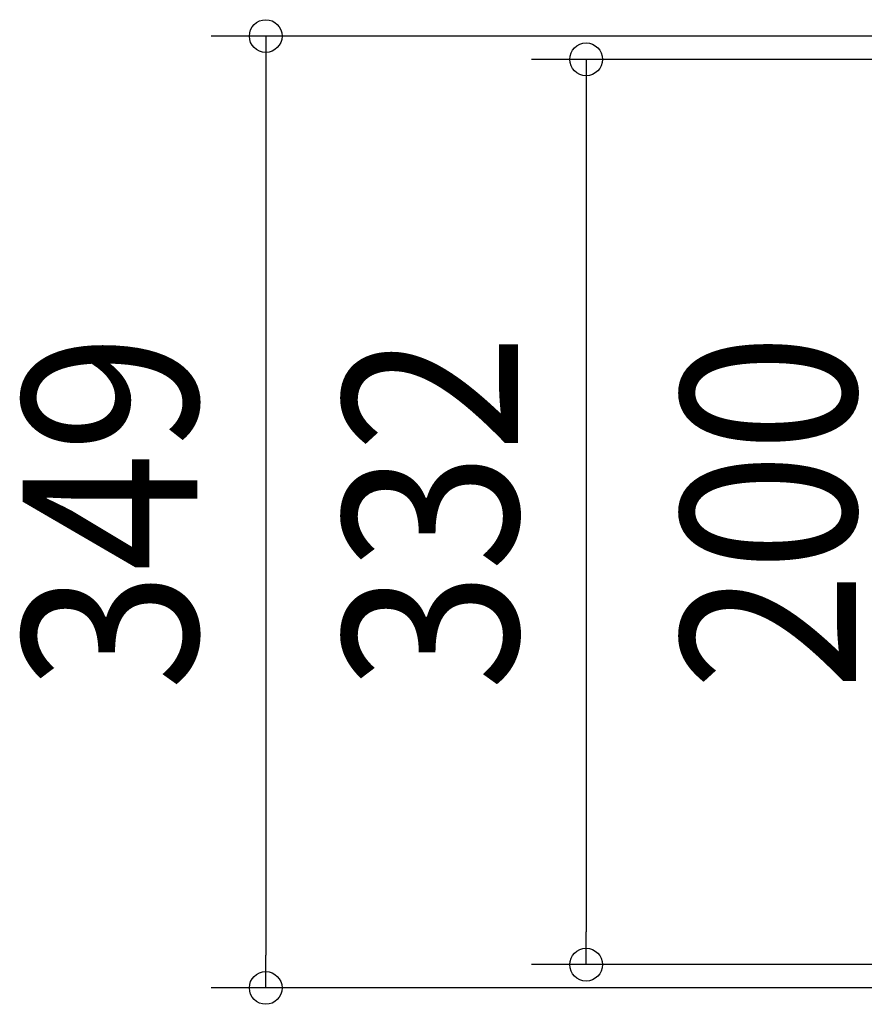
# Model space of a CAD drawing. Extents: x -615 to 944, y -692 to 624.
# Drawn here: x -615 to -306, y -180 to 180 of the extents above; entities that cross this region are included whole.
import ezdxf
from ezdxf.enums import TextEntityAlignment as Align

# ---------------------------------------------------------------- set-up
doc = ezdxf.new("R2010")
doc.units = 0
doc.header["$LTSCALE"] = 20
doc.header["$PDMODE"] = 3
doc.header["$PDSIZE"] = -2
doc.layers.get('DEFPOINTS').update_dxf_attribs({"linetype": 'CONTINUOUS'})
doc.layers.add('SIZE', color=30, linetype='CONTINUOUS')
doc.styles.get("Standard").update_dxf_attribs({"font": 'SIMPLEX.shx', "width": 0.9, "height": 64, "bigfont": 'BIGFONT.shx'})

msp = doc.modelspace()

# ---------------------------------------------------------------- linework, layer by layer
at = {"layer": 'DEFPOINTS', "color": 30, "linetype": 'CONTINUOUS'}
for p in [(-407.8, -165.96), (-525.19, -174.5)]:
    msp.add_point(p, dxfattribs=at)
at = {"layer": 'SIZE', "color": 30, "linetype": 'CONTINUOUS'}
for p, q in [((-156.2, 174.5), (-545.19, 174.5)), ((-525.19, 174.5), (-525.19, 162.5)), ((-525.19, 162.5), (-525.19, -162.5)), ((-125.61, 165.96), (-427.8, 165.96)), ((-407.8, 165.96), (-407.8, 153.96)), ((-407.8, 153.96), (-407.8, -153.96)), ((-407.8, -165.96), (-407.8, -153.96)), ((-525.19, -174.5), (-525.19, -162.5)), ((-125.61, -165.96), (-427.8, -165.96)), ((-156.2, -174.5), (-545.19, -174.5))]:
    msp.add_line(p, q, dxfattribs=at)
for centre in [(-525.19, 174.5), (-407.8, 165.96), (-407.8, -165.96), (-525.19, -174.5)]:
    msp.add_circle(centre, 6, dxfattribs=at)

# ---------------------------------------------------------------- texts
at = {"layer": 'SIZE', "color": 30, "linetype": 'CONTINUOUS', "width": 0.9}
for s, p in [('332', (-432.8, 0)), ('200', (-308.97, 0)), ('349', (-550.19, 0))]:
    msp.add_text(s, height=64, rotation=90, dxfattribs=at).set_placement(p, align=Align.CENTER)

doc.saveas('drawing.dxf')
